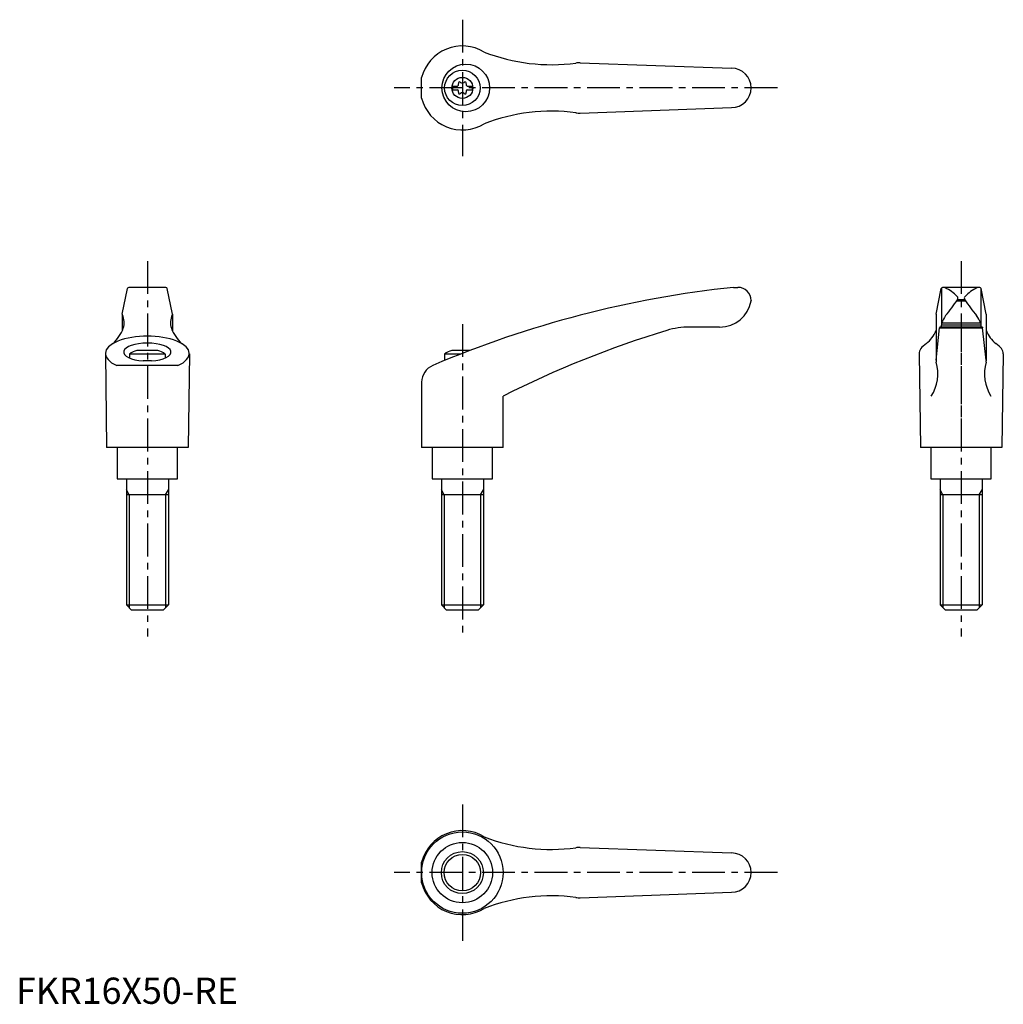
# Model space of a CAD drawing. Extents: x 1 to 376, y 0 to 375.
import ezdxf

# ---------------------------------------------------------------- set-up
doc = ezdxf.new("R2010")
doc.units = 0
doc.header["$LTSCALE"] = 10
doc.header["$MEASUREMENT"] = 0
doc.linetypes.add('CENTER', pattern=[2, 1.25, -0.25, 0.25, -0.25])
doc.layers.get('0').update_dxf_attribs({"linetype": 'CONTINUOUS'})
doc.layers.add('1', color=1, linetype='CENTER')
doc.layers.add('3', color=3, linetype='CONTINUOUS')
doc.styles.add('Standard1', font='arial.ttf')

msp = doc.modelspace()

# ---------------------------------------------------------------- linework, layer by layer
for p, q in [((214.94, 358.57), (272.5, 356.5)), ((154.49, 345.07), (154.49, 352.93)), ((166.2, 349.68), (166.2, 348.32)), ((166.2, 349.68), (168.2, 349.68)), ((171.8, 349.68), (173.8, 349.68)), ((173.8, 349.68), (173.8, 348.32)), ((166.2, 348.32), (168.2, 348.32)), ((171.8, 348.32), (173.8, 348.32)), ((214.94, 339.43), (272.5, 341.5)), ((40.45, 262.85), (42.42, 272.6)), ((57.09, 273), (42.91, 273)), ((59.55, 262.85), (57.58, 272.6)), ((273.28, 273), (275, 273)), ((350.45, 262.85), (352.42, 272.6)), ((352.5, 272.73), (352.5, 259.3)), ((367.09, 273), (352.91, 273)), ((367.5, 272.73), (367.5, 259.22)), ((369.55, 262.85), (367.58, 272.6)), ((280, 268), (280, 267.88)), ((358.31, 267.87), (361.67, 267.87)), ((358.6, 268.37), (361.34, 268.37)), ((40.44, 262.75), (40.44, 256.46)), ((59.56, 262.75), (59.56, 256.46)), ((350.44, 262.75), (350.44, 245.06)), ((369.56, 262.75), (369.56, 245.06)), ((352.51, 259.44), (352.44, 257.97)), ((352.51, 259.44), (367.49, 259.44)), ((367.49, 259.44), (367.56, 257.97)), ((268.01, 257.88), (256.56, 257.88)), ((350.44, 245.31), (351.81, 257.54)), ((351.91, 257.88), (351.81, 257.54)), ((351.81, 257.54), (368.19, 257.54)), ((368.09, 257.88), (351.91, 257.88)), ((352.47, 258.68), (367.53, 258.68)), ((368.09, 257.88), (368.19, 257.54)), ((369.56, 245.31), (368.19, 257.54)), ((34, 247.66), (34.5, 212)), ((54, 249), (46, 249)), ((66, 247.66), (65.5, 212)), ((172.99, 249), (165.99, 249)), ((344, 247.66), (344.5, 212)), ((376, 247.66), (375.5, 212)), ((56.75, 247.61), (43.25, 247.61)), ((43.25, 247.61), (43.25, 246.07)), ((51.63, 244.98), (48.37, 244.98)), ((56.75, 247.61), (56.75, 246.07)), ((163.24, 247.61), (163.24, 245.14)), ((169.39, 247.61), (163.24, 247.61)), ((61.64, 243.26), (38.36, 243.26)), ((154.49, 236.82), (154.49, 212)), ((185.49, 212), (185.49, 231.5)), ((65.5, 212), (34.5, 212)), ((38.5, 212), (38.5, 200)), ((61.5, 200), (61.5, 212)), ((185.49, 212), (154.49, 212)), ((158.5, 212), (158.5, 200)), ((181.5, 200), (181.5, 212)), ((375.5, 212), (344.5, 212)), ((348.5, 212), (348.5, 200)), ((371.5, 200), (371.5, 212)), ((38.5, 200), (61.5, 200)), ((42, 200), (42, 152)), ((58, 200), (58, 152)), ((158.5, 200), (181.5, 200)), ((162, 200), (162, 152)), ((178, 200), (178, 152)), ((348.5, 200), (371.5, 200)), ((352, 200), (352, 152)), ((368, 200), (368, 152)), ((58, 194), (42, 194)), ((178, 194), (162, 194)), ((368, 194), (352, 194)), ((42, 152), (58, 152)), ((44, 150), (42, 152)), ((58, 152), (56, 150)), ((162, 152), (178, 152)), ((164, 150), (162, 152)), ((178, 152), (176, 150)), ((352, 152), (368, 152)), ((354, 150), (352, 152)), ((368, 152), (366, 150)), ((56, 150), (44, 150)), ((176, 150), (164, 150)), ((366, 150), (354, 150)), ((214.94, 59.57), (272.5, 57.5)), ((154.49, 46.07), (154.49, 53.93)), ((214.94, 40.43), (272.5, 42.5))]:
    msp.add_line(p, q)
for centre, radius in [((171.31, 349), 9.08), ((170, 349), 6.75), ((170, 349), 4), ((170, 50), 15.49), ((170, 50), 11.5), ((170, 50), 8)]:
    msp.add_circle(centre, radius)
for centre, radius, start, end in [((170, 349), 16, 58.6854, 165.7836), ((203.83, 427.85), 70, 248.6208, 277.7178), ((214.58, 348.58), 10, 87.9447, 97.7178), ((272.5, 349), 7.5, 270, 90), ((167.64, 350.36), 0.893, 309.4017, 16.6582), ((168.98, 350.77), 0.51, 43.3418, 196.6582), ((170, 351.73), 0.892, 223.3418, 316.6582), ((171.02, 350.77), 0.51, 343.3418, 136.6582), ((172.36, 350.36), 0.893, 163.3418, 230.5983), ((167.64, 347.64), 0.893, 343.3418, 50.5983), ((168.98, 347.23), 0.51, 163.3418, 316.6582), ((170, 346.27), 0.893, 43.3418, 136.6582), ((171.02, 347.23), 0.51, 223.3418, 16.6582), ((172.36, 347.64), 0.893, 129.4017, 196.6582), ((170, 349), 16, 194.2164, 301.3146), ((203.83, 270.15), 70, 82.2822, 111.3792), ((214.58, 349.42), 10, 262.2822, 272.0553), ((42.91, 272.5), 0.5, 90, 168.5691), ((57.09, 272.5), 0.5, 11.4309, 90), ((315.51, -125), 400.24, 96.0566, 113.0583), ((275, 268), 5, 0, 90), ((352.91, 272.5), 0.5, 90, 168.5691), ((353.29, 271.5), 1.5, 63.0273, 90), ((345.81, 256.79), 18, 45.1916, 63.0273), ((374.19, 256.79), 18, 116.9727, 134.8084), ((366.71, 271.5), 1.5, 90, 116.9727), ((367.09, 272.5), 0.5, 11.4309, 90), ((268.17, 269.88), 12, 269.2612, 350.431), ((292.32, 313.07), 80, 320.5602, 325.9637), ((357.79, 268.86), 1, 325.9637, 45.1916), ((362.21, 268.86), 1, 134.8084, 214.0363), ((427.68, 313.07), 80, 214.0363, 219.4398), ((40.94, 262.75), 0.5, 168.5691, 205.4854), ((59.06, 262.75), 0.5, 334.5146, 11.4309), ((350.94, 262.75), 0.5, 168.5691, 180), ((369.06, 262.75), 0.5, 0, 11.4309), ((34.17, 259.52), 7, 342.7887, 25.4854), ((65.83, 259.52), 7, 154.5146, 197.2113), ((367.16, 253), 16, 144.6589, 156.2652), ((352.84, 253), 16, 23.7348, 35.3411), ((26.82, 262.75), 15, 311.7432, 339.326), ((73.18, 262.75), 15, 200.674, 228.2568), ((358.03, -107.34), 380.24, 106.8399, 116.9852), ((256.56, 227.88), 30, 90, 106.8399), ((336.82, 262.75), 15, 311.7432, 335.2098), ((352.34, 257.98), 0.1, 270, 357.1208), ((367.66, 257.98), 0.1, 182.8792, 270), ((383.18, 262.75), 15, 204.7902, 228.2568), ((50, 237.69), 12, 109.467, 124.2289), ((50, 237.69), 12, 55.7711, 70.533), ((169.99, 237.69), 12, 109.467, 124.2289), ((335.13, 240.1), 16, 327.4753, 15.9775), ((352.44, 245.06), 2, 180, 195.9775), ((384.87, 240.1), 16, 164.0225, 212.5247), ((367.56, 245.06), 2, 344.0225, 0), ((161.49, 236.82), 7, 113.0583, 180), ((170, 50), 16, 58.6854, 165.7836), ((203.83, 128.85), 70, 248.6208, 277.7178), ((214.58, 49.58), 10, 87.9447, 97.7178), ((272.5, 50), 7.5, 270, 90), ((170, 50), 16, 194.2164, 301.3146), ((203.83, -28.85), 70, 82.2822, 111.3792), ((214.58, 50.42), 10, 262.2822, 272.0553)]:
    msp.add_arc(centre, radius, start, end)
for centre, major_axis, ratio, start_param, end_param in [((50, 247.81), (16, 0), 0.414273, -0.756074, 3.897667), ((50, 248.35), (-9.04, 0), 0.379039, 1.751671, 7.673107), ((360, 247.81), (-16, 0), 0.414273, -0.601338, 0.022641), ((360, 247.81), (-16, 0), 0.414273, 3.118952, 3.742931)]:
    msp.add_ellipse(centre, major_axis=major_axis, ratio=ratio, start_param=start_param, end_param=end_param)
at = {"layer": '1'}
for p, q in [((170, 375), (170, 323)), ((290, 349), (144, 349)), ((50, 283), (50, 140)), ((360, 283), (360, 140)), ((170, 259), (170, 140)), ((360, 261), (360, 211)), ((170, 76), (170, 24)), ((290, 50), (144, 50))]:
    msp.add_line(p, q, dxfattribs=at)
at = {"layer": '3'}
for p, q in [((43.08, 194), (42, 195.87)), ((56.92, 194), (58, 195.87)), ((163.08, 194), (162, 195.87)), ((176.92, 194), (178, 195.87)), ((353.08, 194), (352, 195.87)), ((366.92, 194), (368, 195.87)), ((43.08, 194), (43.08, 150.92)), ((56.92, 194), (56.92, 150.92)), ((163.08, 194), (163.08, 150.92)), ((176.92, 194), (176.92, 150.92)), ((353.08, 194), (353.08, 150.92)), ((366.92, 194), (366.92, 150.92))]:
    msp.add_line(p, q, dxfattribs=at)
msp.add_circle((170, 50), 6.92, dxfattribs=at)

# ---------------------------------------------------------------- texts
at = {"color": 3, "style": 'Standard1'}
msp.add_text('FKR16X50-RE', height=10, dxfattribs=at).set_placement((0, 0))

doc.saveas('drawing.dxf')
